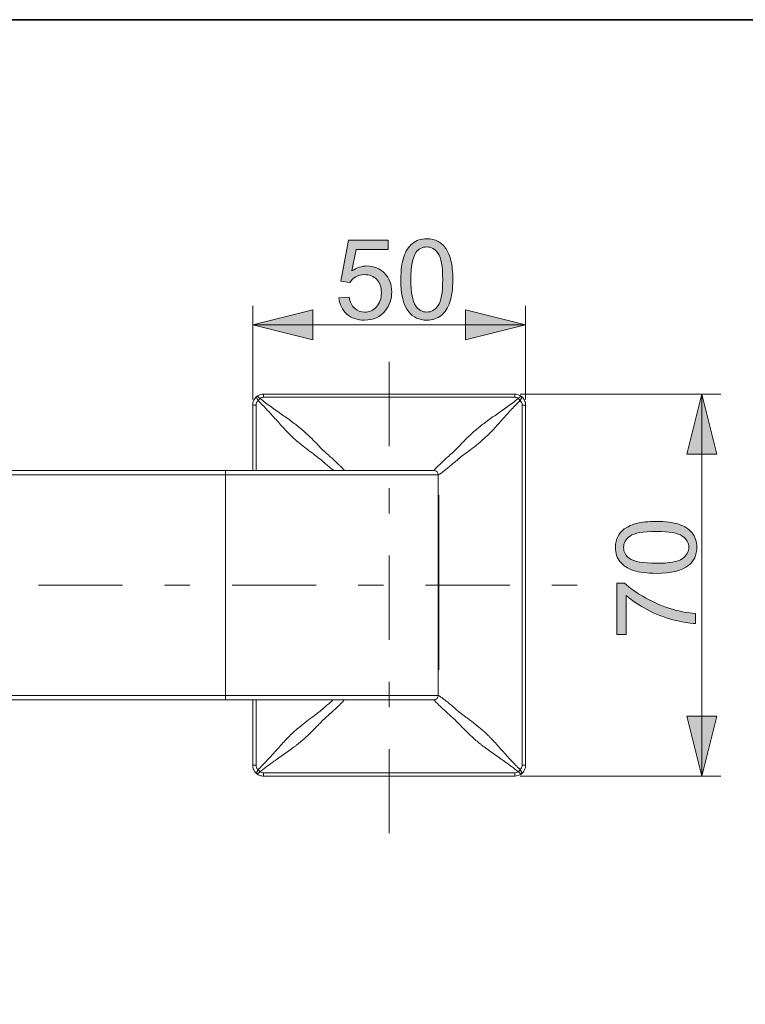
# Model space of a CAD drawing. Units: millimetres. Extents: x 0 to 250, y -250 to 0.
# Drawn here: x 163 to 200, y -50 to 0 of the extents above; entities that cross this region are included whole.
import ezdxf

# ---------------------------------------------------------------- set-up
doc = ezdxf.new("R2010")
doc.units = ezdxf.units.MM
doc.header["$MEASUREMENT"] = 0
doc.linetypes.add('AI-Linetype-4', pattern=[9.768307, 4.24709, -2.123545, 1.274127, -2.123545])
doc.linetypes.add('AI-Linetype-5', pattern=[9.768307, 4.24709, -2.123545, 1.274127, -2.123545])
doc.layers.add('Layer 1', color=7, linetype='Continuous', lineweight=0)

# ---------------------------------------------------------------- blocks, each defined once
blk = doc.blocks.new('Block_22')
at = {"layer": 'Layer 1', "true_color": 0x000000, "transparency": 33554687}
h = blk.add_hatch(color=18, dxfattribs=at)
h.dxf.hatch_style = 2
edge = h.paths.add_edge_path()
edge.add_spline(control_points=[(179.489, -14.041), (179.489, -14.041), (180.007, -13.997), (180.007, -13.997), (180.046, -14.249), (180.135, -14.439), (180.274, -14.566), (180.414, -14.693), (180.583, -14.756), (180.78, -14.756), (181.018, -14.756), (181.219, -14.667), (181.383, -14.487), (181.548, -14.309), (181.63, -14.071), (181.63, -13.775), (181.63, -13.494), (181.551, -13.272), (181.393, -13.109), (181.235, -12.946), (181.028, -12.865), (180.772, -12.865), (180.613, -12.865), (180.47, -12.901), (180.342, -12.973), (180.214, -13.045), (180.113, -13.139), (180.04, -13.254), (180.04, -13.254), (179.577, -13.194), (179.577, -13.194), (179.577, -13.194), (179.966, -11.13), (179.966, -11.13), (179.966, -11.13), (181.964, -11.13), (181.964, -11.13), (181.964, -11.13), (181.964, -11.601), (181.964, -11.601), (181.964, -11.601), (180.361, -11.601), (180.361, -11.601), (180.361, -11.601), (180.144, -12.681), (180.144, -12.681), (180.386, -12.513), (180.639, -12.429), (180.904, -12.429), (181.254, -12.429), (181.55, -12.551), (181.792, -12.794), (182.033, -13.037), (182.153, -13.349), (182.153, -13.731), (182.153, -14.095), (182.047, -14.409), (181.835, -14.674), (181.578, -14.999), (181.226, -15.162), (180.78, -15.162), (180.415, -15.162), (180.116, -15.06), (179.885, -14.855), (179.654, -14.65), (179.522, -14.379), (179.489, -14.041)], knot_values=[0, 0, 0, 0, 1, 1, 1, 2, 2, 2, 3, 3, 3, 4, 4, 4, 5, 5, 5, 6, 6, 6, 7, 7, 7, 8, 8, 8, 9, 9, 9, 10, 10, 10, 11, 11, 11, 12, 12, 12, 13, 13, 13, 14, 14, 14, 15, 15, 15, 16, 16, 16, 17, 17, 17, 18, 18, 18, 19, 19, 19, 20, 20, 20, 21, 21, 21, 22, 22, 22, 22], degree=3, periodic=0)
h = blk.add_hatch(color=18, dxfattribs=at)
h.dxf.hatch_style = 2
edge = h.paths.add_edge_path()
edge.add_spline(control_points=[(183.118, -13.112), (183.118, -13.771), (183.195, -14.21), (183.35, -14.429), (183.504, -14.647), (183.695, -14.756), (183.921, -14.756), (184.148, -14.756), (184.338, -14.646), (184.493, -14.427), (184.647, -14.208), (184.724, -13.769), (184.724, -13.112), (184.724, -12.45), (184.647, -12.011), (184.493, -11.793), (184.338, -11.576), (184.146, -11.467), (183.916, -11.467), (183.689, -11.467), (183.508, -11.563), (183.373, -11.755), (183.203, -12), (183.118, -12.452), (183.118, -13.112)], knot_values=[0, 0, 0, 0, 1, 1, 1, 2, 2, 2, 3, 3, 3, 4, 4, 4, 5, 5, 5, 6, 6, 6, 7, 7, 7, 8, 8, 8, 8], degree=3, periodic=0)
edge = h.paths.add_edge_path()
edge.add_spline(control_points=[(182.611, -13.112), (182.611, -12.636), (182.66, -12.254), (182.758, -11.964), (182.856, -11.675), (183.001, -11.451), (183.194, -11.294), (183.386, -11.137), (183.629, -11.059), (183.921, -11.059), (184.137, -11.059), (184.326, -11.102), (184.489, -11.189), (184.651, -11.276), (184.786, -11.401), (184.892, -11.564), (184.998, -11.728), (185.081, -11.927), (185.141, -12.162), (185.201, -12.397), (185.232, -12.713), (185.232, -13.112), (185.232, -13.583), (185.183, -13.964), (185.086, -14.253), (184.989, -14.543), (184.845, -14.767), (184.652, -14.925), (184.459, -15.083), (184.215, -15.162), (183.921, -15.162), (183.534, -15.162), (183.23, -15.023), (183.009, -14.745), (182.744, -14.411), (182.611, -13.866), (182.611, -13.112)], knot_values=[0, 0, 0, 0, 1, 1, 1, 2, 2, 2, 3, 3, 3, 4, 4, 4, 5, 5, 5, 6, 6, 6, 7, 7, 7, 8, 8, 8, 9, 9, 9, 10, 10, 10, 11, 11, 11, 12, 12, 12, 12], degree=3, periodic=0)
at = {"layer": 'Layer 1'}
for points, knots in [([(179.489, -14.041), (179.489, -14.041), (180.007, -13.997), (180.007, -13.997), (180.046, -14.249), (180.135, -14.439), (180.274, -14.566), (180.414, -14.693), (180.583, -14.756), (180.78, -14.756), (181.018, -14.756), (181.219, -14.667), (181.383, -14.487), (181.548, -14.309), (181.63, -14.071), (181.63, -13.775), (181.63, -13.494), (181.551, -13.272), (181.393, -13.109), (181.235, -12.946), (181.028, -12.865), (180.772, -12.865), (180.613, -12.865), (180.47, -12.901), (180.342, -12.973), (180.214, -13.045), (180.113, -13.139), (180.04, -13.254), (180.04, -13.254), (179.577, -13.194), (179.577, -13.194), (179.577, -13.194), (179.966, -11.13), (179.966, -11.13), (179.966, -11.13), (181.964, -11.13), (181.964, -11.13), (181.964, -11.13), (181.964, -11.601), (181.964, -11.601), (181.964, -11.601), (180.361, -11.601), (180.361, -11.601), (180.361, -11.601), (180.144, -12.681), (180.144, -12.681), (180.386, -12.513), (180.639, -12.429), (180.904, -12.429), (181.254, -12.429), (181.55, -12.551), (181.792, -12.794), (182.033, -13.037), (182.153, -13.349), (182.153, -13.731), (182.153, -14.095), (182.047, -14.409), (181.835, -14.674), (181.578, -14.999), (181.226, -15.162), (180.78, -15.162), (180.415, -15.162), (180.116, -15.06), (179.885, -14.855), (179.654, -14.65), (179.522, -14.379), (179.489, -14.041)], [0, 0, 0, 0, 1, 1, 1, 2, 2, 2, 3, 3, 3, 4, 4, 4, 5, 5, 5, 6, 6, 6, 7, 7, 7, 8, 8, 8, 9, 9, 9, 10, 10, 10, 11, 11, 11, 12, 12, 12, 13, 13, 13, 14, 14, 14, 15, 15, 15, 16, 16, 16, 17, 17, 17, 18, 18, 18, 19, 19, 19, 20, 20, 20, 21, 21, 21, 22, 22, 22, 22]), ([(182.611, -13.112), (182.611, -12.636), (182.66, -12.254), (182.758, -11.964), (182.856, -11.675), (183.001, -11.451), (183.194, -11.294), (183.386, -11.137), (183.629, -11.059), (183.921, -11.059), (184.137, -11.059), (184.326, -11.102), (184.489, -11.189), (184.651, -11.276), (184.786, -11.401), (184.892, -11.564), (184.998, -11.728), (185.081, -11.927), (185.141, -12.162), (185.201, -12.397), (185.232, -12.713), (185.232, -13.112), (185.232, -13.583), (185.183, -13.964), (185.086, -14.253), (184.989, -14.543), (184.845, -14.767), (184.652, -14.925), (184.459, -15.083), (184.215, -15.162), (183.921, -15.162), (183.534, -15.162), (183.23, -15.023), (183.009, -14.745), (182.744, -14.411), (182.611, -13.866), (182.611, -13.112)], [0, 0, 0, 0, 1, 1, 1, 2, 2, 2, 3, 3, 3, 4, 4, 4, 5, 5, 5, 6, 6, 6, 7, 7, 7, 8, 8, 8, 9, 9, 9, 10, 10, 10, 11, 11, 11, 12, 12, 12, 12]), ([(183.118, -13.112), (183.118, -13.771), (183.195, -14.21), (183.35, -14.429), (183.504, -14.647), (183.695, -14.756), (183.921, -14.756), (184.148, -14.756), (184.338, -14.646), (184.493, -14.427), (184.647, -14.208), (184.724, -13.769), (184.724, -13.112), (184.724, -12.45), (184.647, -12.011), (184.493, -11.793), (184.338, -11.576), (184.146, -11.467), (183.916, -11.467), (183.689, -11.467), (183.508, -11.563), (183.373, -11.755), (183.203, -12), (183.118, -12.452), (183.118, -13.112)], [0, 0, 0, 0, 1, 1, 1, 2, 2, 2, 3, 3, 3, 4, 4, 4, 5, 5, 5, 6, 6, 6, 7, 7, 7, 8, 8, 8, 8])]:
    blk.add_open_spline(points, degree=3, knots=knots, dxfattribs=at)
blk = doc.blocks.new('Block_21')
at = {"layer": 'Layer 1'}
blk.add_blockref('Block_22', (0, 0), dxfattribs=at)
blk = doc.blocks.new('Block_20')
at = {"layer": 'Layer 1', "true_color": 0x000000, "transparency": 33554687}
h = blk.add_hatch(color=18, dxfattribs=at)
h.dxf.hatch_style = 2
h.paths.add_polyline_path([(175.137, -15.407), (178.166, -16.164), (178.166, -14.65), (175.137, -15.407)])
h = blk.add_hatch(color=18, dxfattribs=at)
h.dxf.hatch_style = 2
h.paths.add_polyline_path([(188.906, -15.407), (185.877, -14.65), (185.877, -16.164), (188.906, -15.407)])
at = {"layer": 'Layer 1', "color": 18, "lineweight": 18, "true_color": 0x000000}
for p, q in [((175.137, -19.171), (175.137, -14.443)), ((188.906, -19.171), (188.906, -14.443)), ((175.137, -15.407), (188.906, -15.407))]:
    blk.add_line(p, q, dxfattribs=at)
at = {"layer": 'Layer 1'}
for points in [[(175.137, -15.407), (178.166, -16.164), (178.166, -14.65), (175.137, -15.407)], [(188.906, -15.407), (185.877, -14.65), (185.877, -16.164), (188.906, -15.407)]]:
    blk.add_lwpolyline(points, dxfattribs=at)
blk.add_blockref('Block_21', (0, 0), dxfattribs=at)
blk = doc.blocks.new('Block_25')
at = {"layer": 'Layer 1', "true_color": 0x000000, "transparency": 33554687}
h = blk.add_hatch(color=18, dxfattribs=at)
h.dxf.hatch_style = 2
edge = h.paths.add_edge_path()
edge.add_spline(control_points=[(195.493, -27.433), (196.152, -27.433), (196.591, -27.356), (196.81, -27.202), (197.028, -27.047), (197.137, -26.857), (197.137, -26.63), (197.137, -26.404), (197.027, -26.213), (196.808, -26.059), (196.589, -25.904), (196.15, -25.827), (195.493, -25.827), (194.831, -25.827), (194.392, -25.904), (194.174, -26.059), (193.957, -26.213), (193.848, -26.406), (193.848, -26.636), (193.848, -26.862), (193.944, -27.043), (194.136, -27.179), (194.381, -27.348), (194.833, -27.433), (195.493, -27.433)], knot_values=[0, 0, 0, 0, 1, 1, 1, 2, 2, 2, 3, 3, 3, 4, 4, 4, 5, 5, 5, 6, 6, 6, 7, 7, 7, 8, 8, 8, 8], degree=3, periodic=0)
edge = h.paths.add_edge_path()
edge.add_spline(control_points=[(195.493, -27.94), (195.017, -27.94), (194.635, -27.892), (194.345, -27.794), (194.056, -27.696), (193.832, -27.551), (193.675, -27.358), (193.518, -27.165), (193.44, -26.923), (193.44, -26.63), (193.44, -26.415), (193.483, -26.226), (193.57, -26.063), (193.657, -25.9), (193.782, -25.766), (193.945, -25.66), (194.109, -25.554), (194.308, -25.471), (194.543, -25.411), (194.778, -25.35), (195.094, -25.32), (195.493, -25.32), (195.964, -25.32), (196.345, -25.369), (196.634, -25.465), (196.924, -25.562), (197.148, -25.707), (197.306, -25.9), (197.464, -26.093), (197.543, -26.336), (197.543, -26.63), (197.543, -27.018), (197.404, -27.322), (197.126, -27.543), (196.792, -27.808), (196.247, -27.94), (195.493, -27.94)], knot_values=[0, 0, 0, 0, 1, 1, 1, 2, 2, 2, 3, 3, 3, 4, 4, 4, 5, 5, 5, 6, 6, 6, 7, 7, 7, 8, 8, 8, 9, 9, 9, 10, 10, 10, 11, 11, 11, 12, 12, 12, 12], degree=3, periodic=0)
h = blk.add_hatch(color=18, dxfattribs=at)
h.dxf.hatch_style = 2
edge = h.paths.add_edge_path()
edge.add_spline(control_points=[(193.982, -31.03), (193.982, -31.03), (193.508, -31.03), (193.508, -31.03), (193.508, -31.03), (193.508, -28.428), (193.508, -28.428), (193.508, -28.428), (193.892, -28.428), (193.892, -28.428), (194.164, -28.684), (194.526, -28.938), (194.977, -29.189), (195.429, -29.44), (195.893, -29.634), (196.37, -29.771), (196.706, -29.87), (197.074, -29.933), (197.474, -29.961), (197.474, -29.961), (197.474, -30.468), (197.474, -30.468), (197.158, -30.462), (196.776, -30.4), (196.329, -30.281), (195.881, -30.162), (195.449, -29.992), (195.033, -29.77), (194.618, -29.548), (194.267, -29.312), (193.982, -29.062), (193.982, -29.062), (193.982, -31.03), (193.982, -31.03)], knot_values=[0, 0, 0, 0, 1, 1, 1, 2, 2, 2, 3, 3, 3, 4, 4, 4, 5, 5, 5, 6, 6, 6, 7, 7, 7, 8, 8, 8, 9, 9, 9, 10, 10, 10, 11, 11, 11, 11], degree=3, periodic=0)
at = {"layer": 'Layer 1'}
for points, knots in [([(195.493, -27.94), (195.017, -27.94), (194.635, -27.892), (194.345, -27.794), (194.056, -27.696), (193.832, -27.551), (193.675, -27.358), (193.518, -27.165), (193.44, -26.923), (193.44, -26.63), (193.44, -26.415), (193.483, -26.226), (193.57, -26.063), (193.657, -25.9), (193.782, -25.766), (193.945, -25.66), (194.109, -25.554), (194.308, -25.471), (194.543, -25.411), (194.778, -25.35), (195.094, -25.32), (195.493, -25.32), (195.964, -25.32), (196.345, -25.369), (196.634, -25.465), (196.924, -25.562), (197.148, -25.707), (197.306, -25.9), (197.464, -26.093), (197.543, -26.336), (197.543, -26.63), (197.543, -27.018), (197.404, -27.322), (197.126, -27.543), (196.792, -27.808), (196.247, -27.94), (195.493, -27.94)], [0, 0, 0, 0, 1, 1, 1, 2, 2, 2, 3, 3, 3, 4, 4, 4, 5, 5, 5, 6, 6, 6, 7, 7, 7, 8, 8, 8, 9, 9, 9, 10, 10, 10, 11, 11, 11, 12, 12, 12, 12]), ([(195.493, -27.433), (196.152, -27.433), (196.591, -27.356), (196.81, -27.202), (197.028, -27.047), (197.137, -26.857), (197.137, -26.63), (197.137, -26.404), (197.027, -26.213), (196.808, -26.059), (196.589, -25.904), (196.15, -25.827), (195.493, -25.827), (194.831, -25.827), (194.392, -25.904), (194.174, -26.059), (193.957, -26.213), (193.848, -26.406), (193.848, -26.636), (193.848, -26.862), (193.944, -27.043), (194.136, -27.179), (194.381, -27.348), (194.833, -27.433), (195.493, -27.433)], [0, 0, 0, 0, 1, 1, 1, 2, 2, 2, 3, 3, 3, 4, 4, 4, 5, 5, 5, 6, 6, 6, 7, 7, 7, 8, 8, 8, 8]), ([(193.982, -31.03), (193.982, -31.03), (193.508, -31.03), (193.508, -31.03), (193.508, -31.03), (193.508, -28.428), (193.508, -28.428), (193.508, -28.428), (193.892, -28.428), (193.892, -28.428), (194.164, -28.684), (194.526, -28.938), (194.977, -29.189), (195.429, -29.44), (195.893, -29.634), (196.37, -29.771), (196.706, -29.87), (197.074, -29.933), (197.474, -29.961), (197.474, -29.961), (197.474, -30.468), (197.474, -30.468), (197.158, -30.462), (196.776, -30.4), (196.329, -30.281), (195.881, -30.162), (195.449, -29.992), (195.033, -29.77), (194.618, -29.548), (194.267, -29.312), (193.982, -29.062), (193.982, -29.062), (193.982, -31.03), (193.982, -31.03)], [0, 0, 0, 0, 1, 1, 1, 2, 2, 2, 3, 3, 3, 4, 4, 4, 5, 5, 5, 6, 6, 6, 7, 7, 7, 8, 8, 8, 9, 9, 9, 10, 10, 10, 11, 11, 11, 11])]:
    blk.add_open_spline(points, degree=3, knots=knots, dxfattribs=at)
blk = doc.blocks.new('Block_24')
at = {"layer": 'Layer 1'}
blk.add_blockref('Block_25', (0, 0), dxfattribs=at)
blk = doc.blocks.new('Block_23')
at = {"layer": 'Layer 1', "true_color": 0x000000, "transparency": 33554687}
h = blk.add_hatch(color=18, dxfattribs=at)
h.dxf.hatch_style = 2
h.paths.add_polyline_path([(197.792, -18.896), (197.035, -21.925), (198.55, -21.925), (197.792, -18.896)])
h = blk.add_hatch(color=18, dxfattribs=at)
h.dxf.hatch_style = 2
h.paths.add_polyline_path([(197.792, -38.173), (198.55, -35.143), (197.035, -35.143), (197.792, -38.173)])
at = {"layer": 'Layer 1', "color": 18, "lineweight": 18, "true_color": 0x000000}
for p, q in [((188.631, -18.896), (198.756, -18.896)), ((197.792, -18.896), (197.792, -38.173)), ((188.631, -38.173), (198.756, -38.173))]:
    blk.add_line(p, q, dxfattribs=at)
at = {"layer": 'Layer 1'}
for points in [[(197.792, -18.896), (197.035, -21.925), (198.55, -21.925), (197.792, -18.896)], [(197.792, -38.173), (198.55, -35.143), (197.035, -35.143), (197.792, -38.173)]]:
    blk.add_lwpolyline(points, dxfattribs=at)
blk.add_blockref('Block_24', (0, 0), dxfattribs=at)
blk = doc.blocks.new('Block_4')
at = {"layer": 'Layer 1', "color": 18, "linetype": 'AI-Linetype-5', "lineweight": 15, "true_color": 0x000000}
blk.add_line((182.021, -41.056), (182.021, -17.071), dxfattribs=at)
at = {"layer": 'Layer 1', "color": 18, "lineweight": 20, "true_color": 0x000000}
for p, q in [((188.355, -18.896), (175.688, -18.896)), ((175.688, -19.055), (175.688, -18.896)), ((175.688, -19.055), (188.355, -19.055)), ((188.355, -19.055), (188.355, -18.896)), ((175.137, -22.751), (175.137, -19.447)), ((175.31, -19.447), (175.137, -19.447)), ((175.31, -19.447), (175.31, -22.751)), ((188.733, -37.622), (188.733, -19.447)), ((188.733, -19.447), (188.906, -19.447)), ((188.906, -19.447), (188.906, -37.622)), ((173.76, -22.751), (152.812, -22.751)), ((152.812, -22.972), (173.76, -22.972)), ((173.76, -34.097), (173.76, -22.972)), ((184.5, -22.972), (184.5, -34.097)), ((184.5, -23.991), (184.527, -23.991)), ((184.527, -23.991), (184.527, -24.541)), ((184.527, -24.541), (184.5, -24.541)), ((184.527, -24.541), (184.527, -32.252)), ((184.5, -32.252), (184.527, -32.252)), ((184.527, -32.252), (184.527, -32.803)), ((184.527, -32.803), (184.5, -32.803)), ((152.812, -34.097), (173.76, -34.097)), ((173.76, -34.317), (152.812, -34.317)), ((175.137, -37.622), (175.137, -34.317)), ((175.31, -34.317), (175.31, -37.622)), ((175.31, -37.622), (175.137, -37.622)), ((188.733, -37.622), (188.906, -37.622)), ((175.688, -38.013), (188.355, -38.013)), ((175.688, -38.013), (175.688, -38.173)), ((188.355, -38.173), (175.688, -38.173)), ((188.355, -38.013), (188.355, -38.173))]:
    blk.add_line(p, q, dxfattribs=at)
at = {"layer": 'Layer 1', "color": 18, "linetype": 'AI-Linetype-4', "lineweight": 15, "true_color": 0x000000}
blk.add_line((135.022, -28.534), (192.273, -28.534), dxfattribs=at)
at = {"layer": 'Layer 1', "color": 18, "lineweight": 20, "true_color": 0x000000}
for points, knots in [([(175.346, -19.015), (175.314, -19.04), (175.285, -19.069), (175.259, -19.101), (175.233, -19.133), (175.21, -19.169), (175.193, -19.206), (175.175, -19.242), (175.16, -19.282), (175.151, -19.323), (175.142, -19.363), (175.137, -19.405), (175.137, -19.447)], [0, 0, 0, 0, 1, 1, 1, 2, 2, 2, 3, 3, 3, 4, 4, 4, 4]), ([(175.31, -19.447), (175.31, -19.403), (175.32, -19.36), (175.338, -19.321), (175.347, -19.302), (175.359, -19.284), (175.372, -19.267), (175.385, -19.251), (175.4, -19.237), (175.417, -19.224)], [0, 0, 0, 0, 1, 1, 1, 2, 2, 2, 3, 3, 3, 3]), ([(175.417, -19.224), (175.412, -19.217), (175.407, -19.21), (175.403, -19.203), (175.399, -19.196), (175.394, -19.189), (175.389, -19.181), (175.385, -19.173), (175.38, -19.166), (175.376, -19.158), (175.372, -19.149), (175.367, -19.141), (175.364, -19.133), (175.359, -19.125), (175.355, -19.116), (175.352, -19.109), (175.349, -19.1), (175.346, -19.092), (175.344, -19.085), (175.341, -19.076), (175.339, -19.069), (175.338, -19.062), (175.337, -19.055), (175.336, -19.048), (175.336, -19.042), (175.336, -19.036), (175.337, -19.03), (175.339, -19.026), (175.341, -19.021), (175.343, -19.018), (175.346, -19.015)], [0, 0, 0, 0, 1, 1, 1, 2, 2, 2, 3, 3, 3, 4, 4, 4, 5, 5, 5, 6, 6, 6, 7, 7, 7, 8, 8, 8, 9, 9, 9, 10, 10, 10, 10]), ([(175.688, -18.896), (175.626, -18.896), (175.564, -18.906), (175.506, -18.927), (175.448, -18.947), (175.394, -18.977), (175.346, -19.015)], [0, 0, 0, 0, 1, 1, 1, 2, 2, 2, 2]), ([(175.508, -19.117), (175.508, -19.117), (175.508, -19.116), (175.508, -19.116), (175.506, -19.114), (175.503, -19.112), (175.501, -19.11), (175.5, -19.108), (175.497, -19.105), (175.495, -19.103), (175.49, -19.098), (175.486, -19.094), (175.481, -19.09), (175.472, -19.081), (175.463, -19.073), (175.455, -19.065), (175.447, -19.058), (175.438, -19.052), (175.43, -19.045), (175.422, -19.04), (175.415, -19.034), (175.407, -19.03), (175.4, -19.025), (175.394, -19.021), (175.387, -19.018), (175.381, -19.015), (175.375, -19.013), (175.37, -19.012), (175.359, -19.009), (175.352, -19.01), (175.346, -19.015)], [0, 0, 0, 0, 1, 1, 1, 2, 2, 2, 3, 3, 3, 4, 4, 4, 5, 5, 5, 6, 6, 6, 7, 7, 7, 8, 8, 8, 9, 9, 9, 10, 10, 10, 10]), ([(175.508, -19.117), (175.508, -19.118), (175.507, -19.118), (175.507, -19.119), (175.499, -19.126), (175.491, -19.134), (175.484, -19.142), (175.476, -19.15), (175.468, -19.159), (175.46, -19.168), (175.453, -19.177), (175.445, -19.186), (175.438, -19.196), (175.43, -19.204), (175.423, -19.214), (175.417, -19.223), (175.417, -19.223), (175.417, -19.224), (175.417, -19.224)], [0, 0, 0, 0, 1, 1, 1, 2, 2, 2, 3, 3, 3, 4, 4, 4, 5, 5, 5, 6, 6, 6, 6]), ([(175.417, -19.224), (175.664, -19.478), (175.911, -19.733), (176.141, -19.986), (176.302, -20.162), (176.454, -20.338), (176.605, -20.505), (176.756, -20.673), (176.905, -20.831), (177.052, -20.974), (177.197, -21.116), (177.339, -21.242), (177.476, -21.356), (177.613, -21.47), (177.743, -21.57), (177.867, -21.664), (178.115, -21.851), (178.333, -22.011), (178.52, -22.161), (178.706, -22.31), (178.861, -22.45), (178.981, -22.551), (179.078, -22.635), (179.153, -22.693), (179.228, -22.751)], [0, 0, 0, 0, 1, 1, 1, 2, 2, 2, 3, 3, 3, 4, 4, 4, 5, 5, 5, 6, 6, 6, 7, 7, 7, 8, 8, 8, 8]), ([(175.508, -19.117), (175.692, -19.263), (175.878, -19.403), (176.065, -19.539), (176.251, -19.674), (176.44, -19.806), (176.626, -19.935), (176.812, -20.066), (176.997, -20.195), (177.169, -20.322), (177.254, -20.386), (177.336, -20.449), (177.415, -20.512), (177.493, -20.575), (177.567, -20.636), (177.639, -20.697), (177.781, -20.82), (177.91, -20.938), (178.028, -21.052), (178.145, -21.166), (178.252, -21.274), (178.352, -21.378), (178.451, -21.481), (178.543, -21.578), (178.633, -21.667), (178.677, -21.711), (178.721, -21.754), (178.765, -21.795), (178.809, -21.836), (178.854, -21.875), (178.896, -21.912), (179.063, -22.062), (179.198, -22.186), (179.308, -22.288), (179.363, -22.339), (179.412, -22.385), (179.454, -22.426), (179.497, -22.467), (179.535, -22.503), (179.567, -22.536), (179.633, -22.6), (179.678, -22.652), (179.711, -22.689), (179.743, -22.726), (179.763, -22.751), (179.763, -22.751)], [0, 0, 0, 0, 1, 1, 1, 2, 2, 2, 3, 3, 3, 4, 4, 4, 5, 5, 5, 6, 6, 6, 7, 7, 7, 8, 8, 8, 9, 9, 9, 10, 10, 10, 11, 11, 11, 12, 12, 12, 13, 13, 13, 14, 14, 14, 15, 15, 15, 15]), ([(184.28, -22.751), (184.28, -22.751), (184.3, -22.726), (184.332, -22.689), (184.364, -22.652), (184.409, -22.6), (184.475, -22.536), (184.508, -22.503), (184.545, -22.467), (184.588, -22.426), (184.631, -22.385), (184.68, -22.339), (184.735, -22.288), (184.845, -22.186), (184.979, -22.062), (185.147, -21.912), (185.189, -21.875), (185.233, -21.836), (185.278, -21.795), (185.321, -21.754), (185.366, -21.711), (185.41, -21.667), (185.499, -21.578), (185.591, -21.481), (185.691, -21.378), (185.791, -21.274), (185.897, -21.166), (186.015, -21.052), (186.133, -20.938), (186.262, -20.82), (186.404, -20.697), (186.475, -20.636), (186.55, -20.575), (186.628, -20.512), (186.706, -20.449), (186.789, -20.386), (186.874, -20.322), (187.046, -20.195), (187.23, -20.066), (187.417, -19.935), (187.603, -19.806), (187.791, -19.674), (187.978, -19.539), (188.165, -19.403), (188.351, -19.263), (188.535, -19.117)], [0, 0, 0, 0, 1, 1, 1, 2, 2, 2, 3, 3, 3, 4, 4, 4, 5, 5, 5, 6, 6, 6, 7, 7, 7, 8, 8, 8, 9, 9, 9, 10, 10, 10, 11, 11, 11, 12, 12, 12, 13, 13, 13, 14, 14, 14, 15, 15, 15, 15]), ([(188.626, -19.224), (188.459, -19.388), (188.298, -19.554), (188.142, -19.722), (187.986, -19.89), (187.835, -20.061), (187.685, -20.228), (187.535, -20.396), (187.388, -20.563), (187.244, -20.717), (187.171, -20.794), (187.1, -20.868), (187.029, -20.938), (186.958, -21.007), (186.889, -21.073), (186.819, -21.135), (186.682, -21.261), (186.549, -21.374), (186.421, -21.475), (186.293, -21.577), (186.171, -21.668), (186.055, -21.753), (185.939, -21.839), (185.83, -21.917), (185.729, -21.994), (185.679, -22.032), (185.631, -22.07), (185.584, -22.109), (185.538, -22.147), (185.494, -22.186), (185.451, -22.222), (185.281, -22.368), (185.142, -22.486), (185.026, -22.581), (184.968, -22.629), (184.916, -22.672), (184.87, -22.708), (184.824, -22.746), (184.782, -22.778), (184.745, -22.806), (184.671, -22.863), (184.613, -22.901), (184.571, -22.928), (184.528, -22.955), (184.5, -22.972), (184.5, -22.972)], [0, 0, 0, 0, 1, 1, 1, 2, 2, 2, 3, 3, 3, 4, 4, 4, 5, 5, 5, 6, 6, 6, 7, 7, 7, 8, 8, 8, 9, 9, 9, 10, 10, 10, 11, 11, 11, 12, 12, 12, 13, 13, 13, 14, 14, 14, 15, 15, 15, 15]), ([(188.697, -19.015), (188.695, -19.013), (188.693, -19.012), (188.691, -19.012), (188.688, -19.011), (188.686, -19.01), (188.683, -19.01), (188.681, -19.01), (188.677, -19.011), (188.674, -19.012), (188.671, -19.012), (188.668, -19.013), (188.664, -19.015), (188.661, -19.016), (188.658, -19.017), (188.654, -19.019), (188.651, -19.02), (188.647, -19.023), (188.643, -19.025), (188.64, -19.027), (188.636, -19.029), (188.632, -19.032), (188.628, -19.034), (188.624, -19.037), (188.621, -19.04), (188.617, -19.042), (188.613, -19.045), (188.609, -19.048), (188.605, -19.052), (188.601, -19.054), (188.598, -19.058), (188.594, -19.061), (188.59, -19.064), (188.586, -19.067), (188.582, -19.07), (188.579, -19.074), (188.575, -19.077), (188.571, -19.08), (188.568, -19.084), (188.564, -19.087), (188.561, -19.091), (188.557, -19.094), (188.554, -19.098), (188.55, -19.101), (188.547, -19.104), (188.544, -19.108), (188.541, -19.111), (188.538, -19.114), (188.535, -19.117)], [0, 0, 0, 0, 1, 1, 1, 2, 2, 2, 3, 3, 3, 4, 4, 4, 5, 5, 5, 6, 6, 6, 7, 7, 7, 8, 8, 8, 9, 9, 9, 10, 10, 10, 11, 11, 11, 12, 12, 12, 13, 13, 13, 14, 14, 14, 15, 15, 15, 16, 16, 16, 16]), ([(188.626, -19.224), (188.626, -19.224), (188.626, -19.223), (188.626, -19.223), (188.619, -19.214), (188.612, -19.204), (188.605, -19.196), (188.598, -19.186), (188.59, -19.177), (188.583, -19.168), (188.575, -19.159), (188.567, -19.15), (188.559, -19.142), (188.551, -19.134), (188.543, -19.126), (188.536, -19.119), (188.535, -19.118), (188.535, -19.118), (188.535, -19.117)], [0, 0, 0, 0, 1, 1, 1, 2, 2, 2, 3, 3, 3, 4, 4, 4, 5, 5, 5, 6, 6, 6, 6]), ([(188.626, -19.224), (188.626, -19.224), (188.627, -19.223), (188.627, -19.222), (188.629, -19.22), (188.631, -19.217), (188.633, -19.215), (188.634, -19.212), (188.636, -19.209), (188.638, -19.206), (188.642, -19.199), (188.646, -19.194), (188.649, -19.187), (188.657, -19.176), (188.664, -19.164), (188.67, -19.153), (188.676, -19.141), (188.681, -19.13), (188.686, -19.119), (188.691, -19.109), (188.694, -19.099), (188.697, -19.09), (188.701, -19.08), (188.703, -19.071), (188.705, -19.063), (188.706, -19.055), (188.707, -19.048), (188.707, -19.042), (188.707, -19.029), (188.703, -19.02), (188.697, -19.015)], [0, 0, 0, 0, 1, 1, 1, 2, 2, 2, 3, 3, 3, 4, 4, 4, 5, 5, 5, 6, 6, 6, 7, 7, 7, 8, 8, 8, 9, 9, 9, 10, 10, 10, 10]), ([(188.626, -19.224), (188.659, -19.249), (188.686, -19.283), (188.704, -19.321), (188.714, -19.34), (188.721, -19.361), (188.725, -19.382), (188.73, -19.403), (188.733, -19.424), (188.733, -19.447)], [0, 0, 0, 0, 1, 1, 1, 2, 2, 2, 3, 3, 3, 3]), ([(188.906, -19.447), (188.906, -19.405), (188.901, -19.363), (188.892, -19.323), (188.883, -19.283), (188.868, -19.243), (188.85, -19.206), (188.832, -19.169), (188.81, -19.133), (188.784, -19.101), (188.758, -19.069), (188.729, -19.04), (188.697, -19.015)], [0, 0, 0, 0, 1, 1, 1, 2, 2, 2, 3, 3, 3, 4, 4, 4, 4]), ([(173.76, -22.751), (174.449, -22.751), (175.137, -22.751), (175.812, -22.751), (176.488, -22.751), (177.149, -22.751), (177.785, -22.751), (178.422, -22.751), (179.032, -22.751), (179.604, -22.751), (180.177, -22.751), (180.711, -22.751), (181.198, -22.751), (181.685, -22.751), (182.124, -22.751), (182.506, -22.751), (182.889, -22.751), (183.216, -22.751), (183.479, -22.751), (183.742, -22.751), (183.943, -22.751), (184.078, -22.751), (184.212, -22.751), (184.28, -22.751), (184.28, -22.751)], [0, 0, 0, 0, 1, 1, 1, 2, 2, 2, 3, 3, 3, 4, 4, 4, 5, 5, 5, 6, 6, 6, 7, 7, 7, 8, 8, 8, 8]), ([(173.76, -22.972), (173.76, -22.945), (173.76, -22.917), (173.76, -22.89), (173.76, -22.863), (173.76, -22.837), (173.76, -22.816), (173.76, -22.794), (173.76, -22.778), (173.76, -22.767), (173.76, -22.756), (173.76, -22.751), (173.76, -22.751)], [0, 0, 0, 0, 1, 1, 1, 2, 2, 2, 3, 3, 3, 4, 4, 4, 4]), ([(184.5, -22.972), (184.5, -22.945), (184.495, -22.917), (184.484, -22.89), (184.474, -22.863), (184.457, -22.837), (184.436, -22.816), (184.414, -22.794), (184.388, -22.778), (184.361, -22.767), (184.333, -22.756), (184.305, -22.751), (184.28, -22.751)], [0, 0, 0, 0, 1, 1, 1, 2, 2, 2, 3, 3, 3, 4, 4, 4, 4]), ([(184.5, -22.972), (184.5, -22.972), (184.431, -22.972), (184.293, -22.972), (184.156, -22.972), (183.952, -22.972), (183.682, -22.972), (183.413, -22.972), (183.08, -22.972), (182.69, -22.972), (182.299, -22.972), (181.852, -22.972), (181.354, -22.972), (180.857, -22.972), (180.311, -22.972), (179.727, -22.972), (179.142, -22.972), (178.52, -22.972), (177.87, -22.972), (177.22, -22.972), (176.545, -22.972), (175.855, -22.972), (175.166, -22.972), (174.463, -22.972), (173.76, -22.972)], [0, 0, 0, 0, 1, 1, 1, 2, 2, 2, 3, 3, 3, 4, 4, 4, 5, 5, 5, 6, 6, 6, 7, 7, 7, 8, 8, 8, 8]), ([(173.76, -34.097), (174.463, -34.097), (175.166, -34.097), (175.855, -34.097), (176.545, -34.097), (177.22, -34.097), (177.87, -34.097), (178.52, -34.097), (179.142, -34.097), (179.727, -34.097), (180.311, -34.097), (180.857, -34.097), (181.354, -34.097), (181.852, -34.097), (182.299, -34.097), (182.69, -34.097), (183.08, -34.097), (183.413, -34.097), (183.682, -34.097), (183.952, -34.097), (184.156, -34.097), (184.293, -34.097), (184.431, -34.097), (184.5, -34.097), (184.5, -34.097)], [0, 0, 0, 0, 1, 1, 1, 2, 2, 2, 3, 3, 3, 4, 4, 4, 5, 5, 5, 6, 6, 6, 7, 7, 7, 8, 8, 8, 8]), ([(173.76, -34.317), (173.76, -34.317), (173.76, -34.313), (173.76, -34.302), (173.76, -34.291), (173.76, -34.274), (173.76, -34.253), (173.76, -34.231), (173.76, -34.205), (173.76, -34.178), (173.76, -34.151), (173.76, -34.123), (173.76, -34.097)], [0, 0, 0, 0, 1, 1, 1, 2, 2, 2, 3, 3, 3, 4, 4, 4, 4]), ([(184.28, -34.317), (184.305, -34.317), (184.333, -34.313), (184.361, -34.302), (184.388, -34.291), (184.414, -34.274), (184.436, -34.253), (184.457, -34.231), (184.474, -34.205), (184.484, -34.178), (184.495, -34.151), (184.5, -34.123), (184.5, -34.097)], [0, 0, 0, 0, 1, 1, 1, 2, 2, 2, 3, 3, 3, 4, 4, 4, 4]), ([(184.5, -34.097), (184.5, -34.097), (184.5, -34.097), (184.501, -34.097), (184.502, -34.098), (184.503, -34.099), (184.505, -34.1), (184.506, -34.101), (184.509, -34.102), (184.51, -34.104), (184.513, -34.105), (184.516, -34.107), (184.519, -34.109), (184.522, -34.111), (184.526, -34.112), (184.53, -34.115), (184.534, -34.117), (184.538, -34.12), (184.543, -34.123), (184.548, -34.126), (184.553, -34.129), (184.558, -34.132), (184.563, -34.136), (184.569, -34.139), (184.575, -34.144), (184.587, -34.15), (184.6, -34.159), (184.613, -34.168), (184.626, -34.177), (184.64, -34.186), (184.655, -34.197), (184.671, -34.207), (184.688, -34.219), (184.706, -34.232), (184.723, -34.245), (184.741, -34.259), (184.761, -34.274), (184.802, -34.305), (184.847, -34.341), (184.899, -34.383), (184.948, -34.422), (185.002, -34.467), (185.062, -34.517), (185.125, -34.569), (185.193, -34.626), (185.27, -34.691), (185.301, -34.717), (185.332, -34.744), (185.366, -34.772), (185.39, -34.793), (185.415, -34.815), (185.441, -34.837), (185.468, -34.86), (185.495, -34.883), (185.523, -34.908), (185.546, -34.927), (185.569, -34.947), (185.593, -34.967), (185.618, -34.987), (185.642, -35.006), (185.667, -35.026), (185.717, -35.065), (185.77, -35.105), (185.825, -35.146), (185.879, -35.186), (185.936, -35.228), (185.994, -35.271), (186.053, -35.314), (186.113, -35.358), (186.176, -35.405), (186.299, -35.497), (186.431, -35.599), (186.567, -35.713), (186.636, -35.77), (186.707, -35.831), (186.778, -35.896), (186.848, -35.959), (186.919, -36.024), (186.991, -36.094), (187.027, -36.129), (187.063, -36.164), (187.099, -36.201), (187.137, -36.239), (187.174, -36.279), (187.212, -36.318), (187.287, -36.397), (187.362, -36.479), (187.438, -36.563), (187.514, -36.647), (187.59, -36.733), (187.668, -36.821), (187.744, -36.907), (187.822, -36.994), (187.902, -37.082), (187.98, -37.169), (188.059, -37.257), (188.14, -37.344), (188.18, -37.387), (188.221, -37.431), (188.261, -37.474), (188.303, -37.517), (188.344, -37.56), (188.386, -37.603), (188.422, -37.64), (188.458, -37.677), (188.495, -37.714), (188.538, -37.757), (188.582, -37.801), (188.626, -37.845)], [0, 0, 0, 0, 1, 1, 1, 2, 2, 2, 3, 3, 3, 4, 4, 4, 5, 5, 5, 6, 6, 6, 7, 7, 7, 8, 8, 8, 9, 9, 9, 10, 10, 10, 11, 11, 11, 12, 12, 12, 13, 13, 13, 14, 14, 14, 15, 15, 15, 16, 16, 16, 17, 17, 17, 18, 18, 18, 19, 19, 19, 20, 20, 20, 21, 21, 21, 22, 22, 22, 23, 23, 23, 24, 24, 24, 25, 25, 25, 26, 26, 26, 27, 27, 27, 28, 28, 28, 29, 29, 29, 30, 30, 30, 31, 31, 31, 32, 32, 32, 33, 33, 33, 34, 34, 34, 35, 35, 35, 36, 36, 36, 36]), ([(184.28, -34.317), (184.279, -34.317), (184.279, -34.317), (184.278, -34.317), (184.277, -34.317), (184.276, -34.317), (184.274, -34.317), (184.272, -34.317), (184.27, -34.317), (184.267, -34.317), (184.264, -34.317), (184.261, -34.317), (184.257, -34.317), (184.253, -34.317), (184.249, -34.317), (184.244, -34.317), (184.24, -34.317), (184.235, -34.317), (184.229, -34.317), (184.212, -34.317), (184.191, -34.317), (184.165, -34.317), (184.141, -34.317), (184.111, -34.317), (184.078, -34.317), (184.044, -34.317), (184.006, -34.317), (183.964, -34.317), (183.922, -34.317), (183.877, -34.317), (183.826, -34.317), (183.726, -34.317), (183.61, -34.317), (183.479, -34.317), (183.347, -34.317), (183.199, -34.317), (183.037, -34.317), (182.875, -34.317), (182.698, -34.317), (182.506, -34.317), (182.316, -34.317), (182.11, -34.317), (181.891, -34.317), (181.673, -34.317), (181.442, -34.317), (181.198, -34.317), (180.955, -34.317), (180.7, -34.317), (180.433, -34.317), (180.167, -34.317), (179.891, -34.317), (179.604, -34.317), (179.318, -34.317), (179.022, -34.317), (178.719, -34.317), (178.415, -34.317), (178.104, -34.317), (177.785, -34.317), (177.467, -34.317), (177.143, -34.317), (176.814, -34.317), (176.649, -34.317), (176.483, -34.317), (176.316, -34.317), (176.149, -34.317), (175.981, -34.317), (175.812, -34.317), (175.644, -34.317), (175.474, -34.317), (175.304, -34.317), (175.133, -34.317), (174.963, -34.317), (174.791, -34.317), (174.706, -34.317), (174.62, -34.317), (174.533, -34.317), (174.448, -34.317), (174.362, -34.317), (174.276, -34.317), (174.19, -34.317), (174.104, -34.317), (174.018, -34.317), (173.932, -34.317), (173.846, -34.317), (173.76, -34.317)], [0, 0, 0, 0, 1, 1, 1, 2, 2, 2, 3, 3, 3, 4, 4, 4, 5, 5, 5, 6, 6, 6, 7, 7, 7, 8, 8, 8, 9, 9, 9, 10, 10, 10, 11, 11, 11, 12, 12, 12, 13, 13, 13, 14, 14, 14, 15, 15, 15, 16, 16, 16, 17, 17, 17, 18, 18, 18, 19, 19, 19, 20, 20, 20, 21, 21, 21, 22, 22, 22, 23, 23, 23, 24, 24, 24, 25, 25, 25, 26, 26, 26, 27, 27, 27, 28, 28, 28, 28]), ([(175.417, -37.845), (175.664, -37.59), (175.911, -37.336), (176.141, -37.082), (176.302, -36.906), (176.454, -36.731), (176.605, -36.563), (176.756, -36.396), (176.905, -36.237), (177.052, -36.094), (177.197, -35.952), (177.339, -35.826), (177.476, -35.713), (177.613, -35.599), (177.743, -35.498), (177.867, -35.405), (178.115, -35.217), (178.333, -35.057), (178.52, -34.908), (178.706, -34.759), (178.861, -34.619), (178.981, -34.517), (179.078, -34.434), (179.153, -34.376), (179.228, -34.317)], [0, 0, 0, 0, 1, 1, 1, 2, 2, 2, 3, 3, 3, 4, 4, 4, 5, 5, 5, 6, 6, 6, 7, 7, 7, 8, 8, 8, 8]), ([(179.763, -34.317), (179.763, -34.318), (179.763, -34.318), (179.763, -34.318), (179.762, -34.319), (179.761, -34.32), (179.76, -34.321), (179.758, -34.323), (179.757, -34.324), (179.755, -34.326), (179.754, -34.329), (179.751, -34.331), (179.75, -34.334), (179.747, -34.337), (179.745, -34.34), (179.741, -34.343), (179.739, -34.347), (179.735, -34.351), (179.732, -34.354), (179.728, -34.359), (179.725, -34.363), (179.721, -34.368), (179.717, -34.372), (179.712, -34.378), (179.708, -34.383), (179.69, -34.404), (179.668, -34.428), (179.642, -34.456), (179.617, -34.482), (179.589, -34.512), (179.555, -34.545), (179.519, -34.581), (179.478, -34.621), (179.43, -34.666), (179.385, -34.709), (179.334, -34.757), (179.277, -34.81), (179.218, -34.865), (179.152, -34.924), (179.078, -34.992), (179.041, -35.026), (179.002, -35.06), (178.961, -35.097), (178.92, -35.134), (178.877, -35.173), (178.832, -35.213), (178.81, -35.233), (178.787, -35.254), (178.764, -35.275), (178.752, -35.285), (178.741, -35.296), (178.73, -35.307), (178.719, -35.317), (178.707, -35.329), (178.696, -35.339), (178.65, -35.384), (178.604, -35.43), (178.558, -35.478), (178.507, -35.53), (178.454, -35.584), (178.4, -35.64), (178.354, -35.688), (178.306, -35.737), (178.257, -35.788), (178.15, -35.897), (178.033, -36.013), (177.903, -36.134), (177.837, -36.196), (177.767, -36.259), (177.694, -36.323), (177.625, -36.384), (177.551, -36.446), (177.474, -36.509), (177.435, -36.541), (177.394, -36.573), (177.353, -36.605), (177.312, -36.638), (177.27, -36.67), (177.226, -36.703), (177.139, -36.769), (177.048, -36.834), (176.956, -36.9), (176.863, -36.967), (176.768, -37.034), (176.672, -37.101), (176.577, -37.167), (176.48, -37.235), (176.383, -37.303), (176.306, -37.357), (176.229, -37.412), (176.151, -37.467), (176.09, -37.511), (176.03, -37.555), (175.969, -37.6), (175.914, -37.64), (175.859, -37.681), (175.805, -37.722), (175.756, -37.759), (175.706, -37.797), (175.657, -37.835), (175.607, -37.873), (175.558, -37.913), (175.508, -37.951)], [0, 0, 0, 0, 1, 1, 1, 2, 2, 2, 3, 3, 3, 4, 4, 4, 5, 5, 5, 6, 6, 6, 7, 7, 7, 8, 8, 8, 9, 9, 9, 10, 10, 10, 11, 11, 11, 12, 12, 12, 13, 13, 13, 14, 14, 14, 15, 15, 15, 16, 16, 16, 17, 17, 17, 18, 18, 18, 19, 19, 19, 20, 20, 20, 21, 21, 21, 22, 22, 22, 23, 23, 23, 24, 24, 24, 25, 25, 25, 26, 26, 26, 27, 27, 27, 28, 28, 28, 29, 29, 29, 30, 30, 30, 31, 31, 31, 32, 32, 32, 33, 33, 33, 34, 34, 34, 34]), ([(188.535, -37.951), (188.502, -37.925), (188.469, -37.9), (188.435, -37.874), (188.403, -37.848), (188.37, -37.822), (188.337, -37.797), (188.304, -37.772), (188.27, -37.747), (188.237, -37.722), (188.185, -37.683), (188.134, -37.644), (188.082, -37.606), (188.024, -37.563), (187.966, -37.521), (187.908, -37.479), (187.825, -37.419), (187.742, -37.361), (187.66, -37.303), (187.563, -37.235), (187.466, -37.167), (187.371, -37.101), (187.275, -37.034), (187.18, -36.967), (187.087, -36.9), (186.994, -36.834), (186.904, -36.769), (186.817, -36.703), (186.773, -36.67), (186.731, -36.638), (186.689, -36.605), (186.648, -36.573), (186.608, -36.541), (186.568, -36.509), (186.492, -36.446), (186.418, -36.384), (186.349, -36.323), (186.275, -36.259), (186.206, -36.196), (186.139, -36.134), (186.009, -36.013), (185.893, -35.897), (185.786, -35.788), (185.736, -35.737), (185.689, -35.688), (185.642, -35.64), (185.589, -35.584), (185.536, -35.53), (185.485, -35.478), (185.465, -35.456), (185.444, -35.436), (185.424, -35.415), (185.398, -35.39), (185.372, -35.364), (185.347, -35.339), (185.324, -35.317), (185.302, -35.296), (185.279, -35.275), (185.256, -35.254), (185.233, -35.233), (185.211, -35.213), (185.181, -35.186), (185.152, -35.16), (185.124, -35.135), (185.095, -35.11), (185.068, -35.085), (185.042, -35.061), (185.015, -35.037), (184.989, -35.014), (184.964, -34.992), (184.928, -34.959), (184.893, -34.927), (184.861, -34.897), (184.827, -34.866), (184.796, -34.837), (184.766, -34.81), (184.709, -34.757), (184.658, -34.709), (184.613, -34.666), (184.565, -34.621), (184.524, -34.581), (184.487, -34.545), (184.454, -34.512), (184.425, -34.482), (184.401, -34.456), (184.374, -34.428), (184.353, -34.404), (184.335, -34.383), (184.328, -34.374), (184.321, -34.367), (184.315, -34.36), (184.309, -34.353), (184.304, -34.347), (184.3, -34.341), (184.295, -34.336), (184.291, -34.331), (184.288, -34.328), (184.285, -34.324), (184.283, -34.321), (184.282, -34.32), (184.28, -34.318), (184.28, -34.318), (184.28, -34.317)], [0, 0, 0, 0, 1, 1, 1, 2, 2, 2, 3, 3, 3, 4, 4, 4, 5, 5, 5, 6, 6, 6, 7, 7, 7, 8, 8, 8, 9, 9, 9, 10, 10, 10, 11, 11, 11, 12, 12, 12, 13, 13, 13, 14, 14, 14, 15, 15, 15, 16, 16, 16, 17, 17, 17, 18, 18, 18, 19, 19, 19, 20, 20, 20, 21, 21, 21, 22, 22, 22, 23, 23, 23, 24, 24, 24, 25, 25, 25, 26, 26, 26, 27, 27, 27, 28, 28, 28, 29, 29, 29, 30, 30, 30, 31, 31, 31, 32, 32, 32, 33, 33, 33, 34, 34, 34, 34]), ([(175.346, -38.054), (175.314, -38.028), (175.285, -37.999), (175.259, -37.968), (175.233, -37.935), (175.21, -37.9), (175.193, -37.863), (175.175, -37.826), (175.16, -37.786), (175.151, -37.746), (175.142, -37.705), (175.137, -37.664), (175.137, -37.622)], [0, 0, 0, 0, 1, 1, 1, 2, 2, 2, 3, 3, 3, 4, 4, 4, 4]), ([(175.31, -37.622), (175.31, -37.666), (175.32, -37.709), (175.338, -37.747), (175.347, -37.767), (175.359, -37.785), (175.372, -37.801), (175.385, -37.817), (175.4, -37.832), (175.417, -37.845)], [0, 0, 0, 0, 1, 1, 1, 2, 2, 2, 3, 3, 3, 3]), ([(188.626, -37.845), (188.659, -37.819), (188.686, -37.785), (188.704, -37.747), (188.714, -37.728), (188.721, -37.707), (188.725, -37.686), (188.73, -37.665), (188.733, -37.644), (188.733, -37.622)], [0, 0, 0, 0, 1, 1, 1, 2, 2, 2, 3, 3, 3, 3]), ([(188.906, -37.622), (188.906, -37.664), (188.901, -37.705), (188.892, -37.746), (188.883, -37.785), (188.868, -37.825), (188.85, -37.863), (188.832, -37.9), (188.81, -37.935), (188.784, -37.968), (188.758, -37.999), (188.729, -38.028), (188.697, -38.054)], [0, 0, 0, 0, 1, 1, 1, 2, 2, 2, 3, 3, 3, 4, 4, 4, 4]), ([(175.417, -37.845), (175.417, -37.845), (175.416, -37.845), (175.416, -37.846), (175.414, -37.848), (175.412, -37.851), (175.41, -37.854), (175.409, -37.857), (175.407, -37.86), (175.405, -37.863), (175.4, -37.869), (175.397, -37.875), (175.393, -37.881), (175.386, -37.893), (175.379, -37.905), (175.373, -37.916), (175.367, -37.928), (175.362, -37.939), (175.357, -37.949), (175.352, -37.959), (175.349, -37.969), (175.345, -37.979), (175.342, -37.989), (175.34, -37.998), (175.338, -38.005), (175.337, -38.013), (175.336, -38.021), (175.336, -38.027), (175.336, -38.039), (175.339, -38.049), (175.346, -38.054)], [0, 0, 0, 0, 1, 1, 1, 2, 2, 2, 3, 3, 3, 4, 4, 4, 5, 5, 5, 6, 6, 6, 7, 7, 7, 8, 8, 8, 9, 9, 9, 10, 10, 10, 10]), ([(175.508, -37.951), (175.503, -37.957), (175.497, -37.963), (175.491, -37.969), (175.485, -37.975), (175.479, -37.981), (175.473, -37.987), (175.466, -37.993), (175.46, -37.999), (175.453, -38.004), (175.446, -38.011), (175.439, -38.016), (175.433, -38.021), (175.425, -38.027), (175.418, -38.032), (175.412, -38.036), (175.405, -38.041), (175.399, -38.044), (175.392, -38.048), (175.385, -38.051), (175.379, -38.054), (175.374, -38.056), (175.368, -38.057), (175.362, -38.058), (175.358, -38.058), (175.354, -38.057), (175.35, -38.056), (175.346, -38.054)], [0, 0, 0, 0, 1, 1, 1, 2, 2, 2, 3, 3, 3, 4, 4, 4, 5, 5, 5, 6, 6, 6, 7, 7, 7, 8, 8, 8, 9, 9, 9, 9]), ([(175.688, -38.173), (175.626, -38.173), (175.564, -38.162), (175.506, -38.142), (175.448, -38.122), (175.394, -38.092), (175.346, -38.054)], [0, 0, 0, 0, 1, 1, 1, 2, 2, 2, 2]), ([(175.417, -37.845), (175.422, -37.852), (175.427, -37.858), (175.432, -37.865), (175.436, -37.871), (175.441, -37.877), (175.446, -37.883), (175.45, -37.888), (175.455, -37.894), (175.459, -37.9), (175.463, -37.904), (175.468, -37.909), (175.472, -37.914), (175.476, -37.918), (175.48, -37.922), (175.483, -37.926), (175.486, -37.93), (175.49, -37.933), (175.493, -37.936), (175.496, -37.939), (175.498, -37.942), (175.501, -37.945), (175.504, -37.947), (175.506, -37.949), (175.508, -37.951)], [0, 0, 0, 0, 1, 1, 1, 2, 2, 2, 3, 3, 3, 4, 4, 4, 5, 5, 5, 6, 6, 6, 7, 7, 7, 8, 8, 8, 8]), ([(188.535, -37.951), (188.54, -37.946), (188.545, -37.941), (188.55, -37.936), (188.556, -37.929), (188.564, -37.921), (188.571, -37.914), (188.58, -37.904), (188.588, -37.893), (188.597, -37.883), (188.607, -37.87), (188.616, -37.858), (188.626, -37.845)], [0, 0, 0, 0, 1, 1, 1, 2, 2, 2, 3, 3, 3, 4, 4, 4, 4]), ([(188.697, -38.054), (188.691, -38.058), (188.683, -38.059), (188.673, -38.057), (188.667, -38.056), (188.662, -38.053), (188.656, -38.05), (188.649, -38.047), (188.643, -38.044), (188.636, -38.039), (188.628, -38.034), (188.621, -38.029), (188.613, -38.023), (188.604, -38.017), (188.596, -38.011), (188.588, -38.003), (188.58, -37.996), (188.571, -37.988), (188.561, -37.979), (188.557, -37.974), (188.553, -37.97), (188.548, -37.966), (188.546, -37.963), (188.543, -37.961), (188.541, -37.958), (188.539, -37.956), (188.537, -37.954), (188.535, -37.952), (188.535, -37.952), (188.535, -37.951), (188.535, -37.951)], [0, 0, 0, 0, 1, 1, 1, 2, 2, 2, 3, 3, 3, 4, 4, 4, 5, 5, 5, 6, 6, 6, 7, 7, 7, 8, 8, 8, 9, 9, 9, 10, 10, 10, 10]), ([(188.626, -37.845), (188.631, -37.852), (188.635, -37.858), (188.639, -37.865), (188.644, -37.873), (188.649, -37.88), (188.653, -37.887), (188.658, -37.895), (188.662, -37.903), (188.667, -37.911), (188.671, -37.919), (188.676, -37.927), (188.679, -37.935), (188.683, -37.943), (188.687, -37.952), (188.691, -37.959), (188.694, -37.968), (188.697, -37.976), (188.699, -37.984), (188.702, -37.992), (188.704, -37.999), (188.705, -38.006), (188.706, -38.014), (188.707, -38.021), (188.707, -38.026), (188.707, -38.032), (188.706, -38.038), (188.704, -38.042), (188.702, -38.047), (188.699, -38.051), (188.697, -38.054)], [0, 0, 0, 0, 1, 1, 1, 2, 2, 2, 3, 3, 3, 4, 4, 4, 5, 5, 5, 6, 6, 6, 7, 7, 7, 8, 8, 8, 9, 9, 9, 10, 10, 10, 10])]:
    blk.add_open_spline(points, degree=3, knots=knots, dxfattribs=at)
for points in [[(175.508, -19.117), (175.558, -19.078), (175.622, -19.055), (175.688, -19.055)], [(188.697, -19.015), (188.601, -18.939), (188.479, -18.896), (188.355, -18.896)], [(188.355, -19.055), (188.421, -19.055), (188.485, -19.078), (188.535, -19.117)], [(175.508, -37.951), (175.558, -37.991), (175.622, -38.013), (175.688, -38.013)], [(188.355, -38.013), (188.421, -38.013), (188.485, -37.991), (188.535, -37.951)], [(188.697, -38.054), (188.601, -38.13), (188.479, -38.173), (188.355, -38.173)]]:
    blk.add_open_spline(points, degree=3, dxfattribs=at)
at = {"layer": 'Layer 1'}
for name in ['Block_20', 'Block_23']:
    blk.add_blockref(name, (0, 0), dxfattribs=at)

msp = doc.modelspace()

# ---------------------------------------------------------------- linework, layer by layer
at = {"layer": 'Layer 1', "color": 18, "lineweight": 35, "true_color": 0x000000}
msp.add_lwpolyline([(250, -250), (0, -250), (0, 0), (250, 0)], close=True, dxfattribs=at)

# ---------------------------------------------------------------- block references
at = {"layer": 'Layer 1'}
msp.add_blockref('Block_4', (0, 0), dxfattribs=at)

doc.saveas('drawing.dxf')
